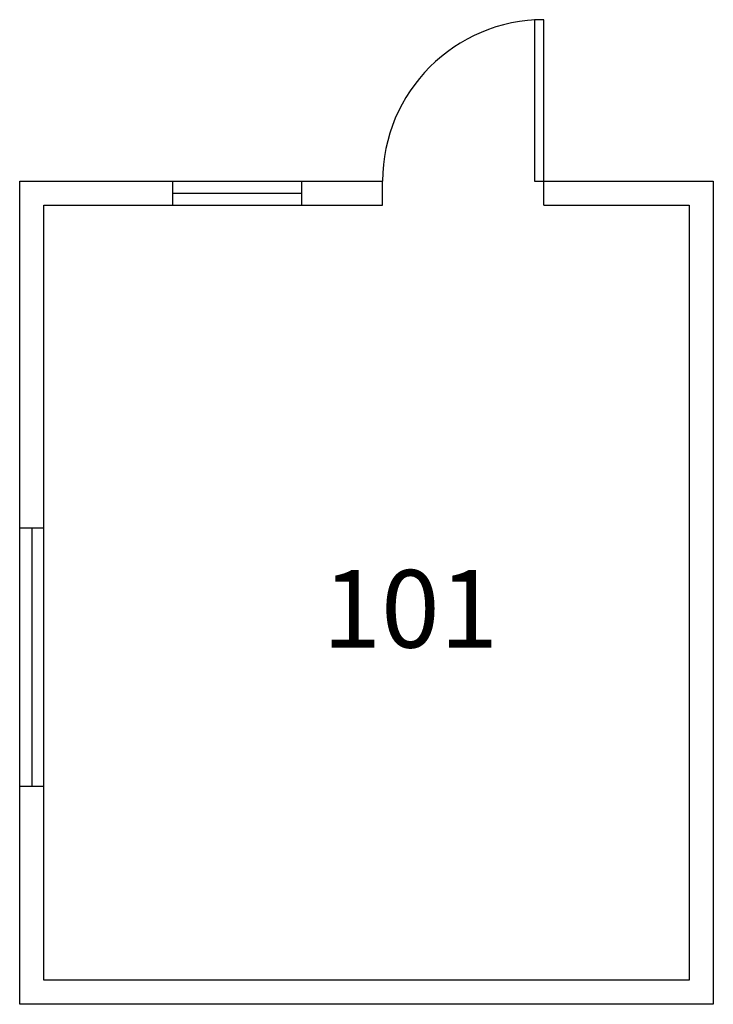
# Model space of a CAD drawing. Units: inches. Extents: x -2877 to -2748, y -462 to -279.
import ezdxf
from ezdxf.enums import TextEntityAlignment as Align

# ---------------------------------------------------------------- set-up
doc = ezdxf.new("R2010")
doc.units = ezdxf.units.IN
doc.header["$LTSCALE"] = 96
doc.header["$MEASUREMENT"] = 0
for name, color, linetype in [('DOORS', 2, 'CONTINUOUS'), ('ROOM_NO', 7, 'CONTINUOUS'), ('WALLS', 5, 'CONTINUOUS'), ('Windows', 4, 'CONTINUOUS')]:
    doc.layers.add(name, color=color, linetype=linetype)
doc.styles.add('romans', font='romans.shx', dxfattribs={"height": 24})

msp = doc.modelspace()

# ---------------------------------------------------------------- linework, layer by layer
at = {"layer": 'DOORS'}
msp.add_lwpolyline([(-2779.05, -278.88), (-2780.8, -278.88), (-2780.8, -308.88), (-2779.05, -308.88)], close=True, dxfattribs=at)
msp.add_arc((-2779.05, -308.88), 30, 90, 180, dxfattribs=at)
at = {"layer": 'WALLS'}
for p, q in [((-2809.05, -313.38), (-2809.05, -308.88)), ((-2779.05, -313.38), (-2779.05, -308.88))]:
    msp.add_line(p, q, dxfattribs=at)
for points in [[(-2779.05, -308.88), (-2747.55, -308.88), (-2747.55, -461.88), (-2876.55, -461.88), (-2876.55, -308.88), (-2809.05, -308.88)], [(-2779.05, -313.38), (-2752.05, -313.38), (-2752.05, -457.38), (-2872.05, -457.38), (-2872.05, -313.38), (-2809.05, -313.38)]]:
    msp.add_lwpolyline(points, dxfattribs=at)
at = {"layer": 'Windows'}
for p, q in [((-2848.05, -313.38), (-2848.05, -308.88)), ((-2824.05, -313.38), (-2824.05, -308.88)), ((-2848.05, -311.13), (-2824.05, -311.13)), ((-2872.05, -373.38), (-2876.55, -373.38)), ((-2874.3, -373.38), (-2874.3, -421.38)), ((-2872.05, -421.38), (-2876.55, -421.38))]:
    msp.add_line(p, q, dxfattribs=at)

# ---------------------------------------------------------------- texts
at = {"layer": 'ROOM_NO', "linetype": 'Continuous', "style": 'romans'}
msp.add_text('101', height=14.4, dxfattribs=at).set_placement((-2803.89, -390.24), align=Align.MIDDLE)

doc.saveas('drawing.dxf')
